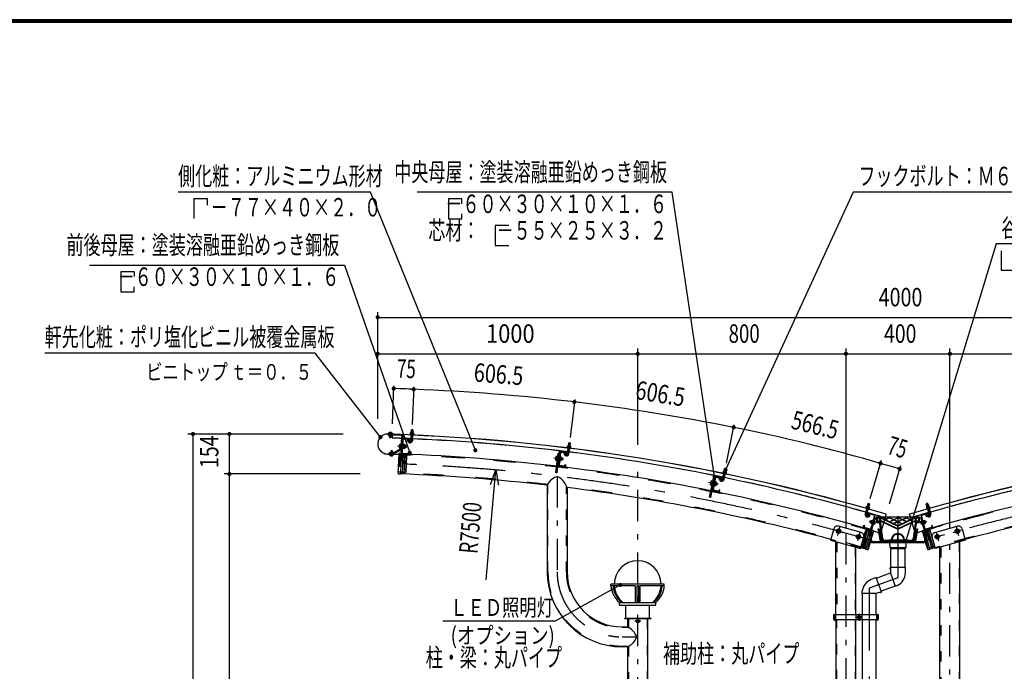
# Model space of a CAD drawing. Extents: x -23357 to 40880, y 700 to 28840.
# Drawn here: x 19589 to 32836, y 20075 to 28840 of the extents above; entities that cross this region are included whole.
import ezdxf
from ezdxf.enums import TextEntityAlignment as Align

# ---------------------------------------------------------------- set-up
doc = ezdxf.new("R2010")
doc.units = 0
doc.header["$LTSCALE"] = 70
doc.header["$MEASUREMENT"] = 0
doc.linetypes.add('CENTER2', pattern=[24, 12, -5, 2, -5])
doc.linetypes.add('DASHED2', pattern=[10, 4, -6])
doc.layers.get('0').update_dxf_attribs({"linetype": 'CONTINUOUS'})
for name, color, linetype in [('2-0BOLD', 7, 'CONTINUOUS'), ('2-1HIDDEN', 7, 'CONTINUOUS'), ('2-2CENTER', 7, 'CONTINUOUS'), ('2-4THIN', 7, 'CONTINUOUS'), ('2-5DIM', 7, 'CONTINUOUS'), ('F-F', 7, 'CONTINUOUS')]:
    doc.layers.add(name, color=color, linetype=linetype)
doc.styles.get("Standard").update_dxf_attribs({"font": 'txt.shx', "bigfont": 'extfont.shx'})

# ---------------------------------------------------------------- blocks, each defined once
blk = doc.blocks.new('ledl')
at = {"linetype": 'Continuous'}
for p, q in [((14388.2, 13927), (14183.2, 13927)), ((14183.2, 13921), (14183.2, 13927)), ((14276.7, 13921), (14183.2, 13921)), ((14276.7, 13921), (14276.7, 13857)), ((14288.7, 13921), (14282.7, 13921)), ((14282.7, 13921), (14282.7, 13857)), ((14288.7, 13921), (14288.7, 13857)), ((14388.2, 13921), (14294.7, 13921)), ((14294.7, 13921), (14294.7, 13857)), ((14388.2, 13921), (14388.2, 13927)), ((14215.7, 13847), (14215.7, 13857)), ((14215.7, 13857), (14355.7, 13857)), ((14355.7, 13847), (14355.7, 13857)), ((14215.7, 13847), (14355.7, 13847)), ((14240.7, 13797), (14240.7, 13847)), ((14330.7, 13797), (14330.7, 13847)), ((14240.7, 13797), (14330.7, 13797))]:
    blk.add_line(p, q, dxfattribs=at)
for start, end in [(0, 180), (183.8226, 231.0576), (308.9424, 356.1774)]:
    blk.add_arc((14285.7, 13927), 90, start, end, dxfattribs=at)
for centre, major_axis, start_param, end_param in [((14285.7, 13927), (102.5, 6.5), 3.136292, 3.903486), ((14293.7, 13927), (102.5, 6.5), 3.136292, 3.903486), ((14277.7, 13927), (-102.5, 6.5), 2.3797, 3.146893), ((14285.7, 13927), (-102.5, 6.5), 2.3797, 3.146893)]:
    blk.add_ellipse(centre, major_axis=major_axis, ratio=0.92312, start_param=start_param, end_param=end_param, dxfattribs=at)

msp = doc.modelspace()

# ---------------------------------------------------------------- linework, layer by layer
at = {"layer": '2-0BOLD', "color": 7, "linetype": 'Continuous', "ltscale": 0.5}
for p, q in [((24547, 23267), (24708, 23260)), ((24562, 23224), (24564, 23251)), ((24564, 23266), (24564, 23263)), ((24565, 23286), (24565, 23273)), ((24585, 23273), (24585, 23285)), ((24585, 23265), (24585, 23262)), ((24600, 23250), (24599, 23212)), ((24601, 23261), (24601, 23264)), ((24738, 23008), (24746, 23195)), ((24751, 23201), (24834, 23197)), ((24834, 23203), (24752, 23206)), ((24844, 23168), (24845, 23191)), ((24851, 23177), (24854, 23253)), ((24853, 23218), (24874, 23217)), ((24856, 23283), (24855, 23267)), ((24875, 23252), (24872, 23176)), ((24875, 23266), (24876, 23282)), ((24723, 23072), (24625, 23013)), ((24631, 23003), (24724, 23060)), ((24702, 23090), (24719, 23089)), ((24720, 23115), (24703, 23116)), ((24721, 23132), (24718, 23073)), ((24718, 23073), (24724, 23072)), ((24726, 23132), (24721, 23132)), ((24739, 23172), (24728, 23172)), ((24749, 23108), (24742, 23101)), ((24742, 23094), (24749, 23101)), ((24750, 23128), (24743, 23128)), ((24748, 23088), (24769, 23087)), ((24770, 23114), (24749, 23114)), ((24786, 23114), (24790, 23109)), ((26967, 23077), (26958, 23002)), ((26971, 23107), (26969, 23091)), ((26975, 23144), (26996, 23141)), ((26979, 22999), (26988, 23075)), ((26989, 23089), (26991, 23105)), ((24690, 22991), (24536, 22997)), ((24536, 22996), (24690, 22990)), ((24570, 22994), (24570, 22989)), ((24582, 22988), (24581, 22976)), ((24582, 23003), (24582, 22996)), ((24583, 23037), (24604, 23036)), ((24601, 22975), (24602, 22988)), ((24603, 22995), (24603, 23002)), ((24612, 22987), (24611, 22975)), ((24683, 22734), (24693, 22996)), ((24696, 23010), (24695, 22996)), ((24743, 22996), (24826, 22993)), ((24826, 22999), (24744, 23002)), ((26819, 22925), (26803, 22927)), ((26806, 22953), (26822, 22951)), ((26849, 23029), (26815, 22745)), ((26832, 22842), (26854, 23028)), ((26850, 22934), (26842, 22928)), ((26851, 22941), (26843, 22935)), ((26864, 23016), (26845, 22852)), ((26849, 22921), (26869, 22919)), ((26852, 22947), (26872, 22945)), ((26860, 23033), (26943, 23023)), ((26861, 23039), (26943, 23029)), ((26941, 23020), (26868, 23029)), ((26885, 22916), (26888, 22944)), ((26950, 22993), (26953, 23017)), ((26984, 23040), (26963, 23043)), ((26817, 22908), (26823, 22908)), ((26918, 22821), (26836, 22830)), ((26837, 22836), (26919, 22826)), ((26934, 22854), (26931, 22830)), ((28906, 22510), (28943, 22694)), ((28952, 22681), (28919, 22520)), ((28950, 22699), (29031, 22683)), ((28951, 22704), (29032, 22688)), ((29029, 22680), (28957, 22694)), ((29040, 22675), (29036, 22651)), ((29060, 22734), (29045, 22660)), ((29073, 22696), (29053, 22700)), ((29066, 22764), (29063, 22748)), ((29065, 22656), (29080, 22730)), ((29083, 22744), (29086, 22760)), ((26686, 22579), (26686, 21413)), ((26953, 22547), (26953, 21413)), ((28900, 22594), (28883, 22597)), ((28889, 22623), (28905, 22620)), ((28897, 22578), (28902, 22577)), ((28931, 22601), (28923, 22596)), ((28933, 22608), (28925, 22602)), ((28929, 22588), (28949, 22584)), ((28934, 22614), (28954, 22610)), ((28964, 22580), (28970, 22608)), ((28990, 22482), (28909, 22498)), ((28910, 22504), (28991, 22488)), ((30984, 22264), (30962, 22192)), ((30983, 22186), (31004, 22259)), ((30992, 22293), (30988, 22278)), ((31002, 22329), (31022, 22323)), ((31007, 22272), (31012, 22288)), ((31808, 22329), (31787, 22323)), ((31802, 22272), (31798, 22288)), ((31827, 22186), (31806, 22259)), ((31817, 22293), (31822, 22278)), ((31826, 22264), (31847, 22192)), ((30994, 22225), (30974, 22231)), ((30992, 22173), (30999, 22196)), ((31085, 22176), (31006, 22199)), ((31007, 22205), (31086, 22182)), ((31014, 21893), (31094, 22168)), ((31089, 22169), (31037, 21989)), ((31049, 21983), (31095, 22143)), ((31098, 22142), (31085, 22096)), ((31098, 22142), (31087, 22145)), ((31114, 22145), (31116, 22078)), ((31693, 22149), (31117, 22149)), ((31122, 22085), (31121, 22138)), ((31123, 22131), (31123, 22096)), ((31128, 22096), (31128, 22131)), ((31132, 22140), (31150, 22140)), ((31150, 22135), (31132, 22135)), ((31154, 22131), (31159, 22096)), ((31195, 21860), (31159, 22132)), ((31236, 22149), (31248, 22189)), ((31574, 22149), (31562, 22189)), ((31651, 22132), (31614, 21860)), ((31651, 22096), (31656, 22131)), ((31659, 22140), (31678, 22140)), ((31678, 22135), (31659, 22135)), ((31681, 22131), (31681, 22096)), ((31689, 22138), (31687, 22085)), ((31687, 22096), (31687, 22131)), ((31694, 22078), (31696, 22145)), ((31712, 22142), (31722, 22145)), ((31725, 22096), (31712, 22142)), ((31715, 22143), (31761, 21983)), ((31716, 22168), (31795, 21893)), ((31773, 21989), (31721, 22169)), ((31803, 22205), (31723, 22182)), ((31725, 22176), (31804, 22199)), ((31811, 22196), (31818, 22173)), ((31816, 22225), (31836, 22231)), ((30909, 21943), (30606, 22027)), ((30949, 22003), (31028, 21980)), ((31030, 21985), (30950, 22008)), ((31044, 22096), (31037, 22098)), ((31040, 22076), (31055, 22071)), ((31060, 22091), (31045, 22095)), ((31073, 22054), (31049, 21972)), ((31052, 22057), (31056, 22056)), ((31066, 22104), (31062, 22094)), ((31078, 22064), (31090, 22061)), ((31087, 22095), (31082, 22097)), ((31084, 22084), (31096, 22080)), ((31098, 22090), (31087, 22093)), ((31119, 22075), (31148, 22075)), ((31157, 22082), (31126, 22082)), ((31155, 22093), (31132, 22093)), ((31132, 22087), (31157, 22087)), ((31148, 21992), (31177, 21827)), ((31155, 22069), (31185, 21839)), ((31160, 22084), (31193, 21840)), ((31192, 21840), (31160, 22079)), ((31617, 21840), (31650, 22084)), ((31649, 22079), (31618, 21840)), ((31625, 21839), (31655, 22069)), ((31653, 22087), (31678, 22087)), ((31684, 22082), (31653, 22082)), ((31678, 22093), (31655, 22093)), ((31662, 22075), (31691, 22075)), ((31726, 22084), (31714, 22080)), ((31720, 22061), (31731, 22064)), ((31740, 22055), (31735, 22053)), ((31761, 21972), (31737, 22054)), ((31744, 22104), (31748, 22094)), ((31749, 22091), (31764, 22095)), ((31757, 22057), (31754, 22056)), ((31770, 22076), (31755, 22071)), ((31777, 22095), (31773, 22098)), ((31860, 22008), (31780, 21985)), ((31782, 21980), (31861, 22003)), ((31857, 22038), (31863, 22015)), ((31900, 21943), (32204, 22027)), ((30541, 21991), (30499, 21839)), ((31041, 21984), (31041, 21819)), ((31049, 21819), (31049, 21983)), ((31076, 21964), (31049, 21871)), ((31050, 21977), (31072, 21970)), ((31761, 21871), (31734, 21964)), ((31738, 21970), (31759, 21977)), ((31761, 21983), (31761, 21819)), ((31769, 21819), (31769, 21984)), ((31769, 21944), (31835, 21715)), ((30571, 20837), (30571, 21819)), ((30838, 20837), (30838, 21744)), ((31041, 21843), (31003, 21712)), ((31758, 21817), (31051, 21817)), ((31051, 21809), (31758, 21809)), ((31179, 21825), (31630, 21825)), ((31600, 21818), (31210, 21818)), ((31580, 21831), (31230, 21831)), ((31230, 21830), (31580, 21830)), ((31299, 21741), (31297, 21808)), ((31507, 21738), (31302, 21738)), ((31303, 21738), (31304, 21730)), ((31307, 21727), (31503, 21727)), ((31310, 21475), (31310, 21727)), ((31499, 21727), (31499, 21475)), ((31506, 21730), (31507, 21738)), ((31513, 21808), (31511, 21741)), ((31807, 21712), (31769, 21843)), ((31971, 14833), (31971, 21744)), ((32238, 16803), (32238, 21819)), ((31835, 21715), (31814, 21708)), ((31505, 21396), (31506, 21471)), ((31117, 21329), (31305, 21398)), ((31370, 21220), (31181, 21152)), ((30925, 21122), (30925, 20837)), ((31114, 20837), (31114, 21122)), ((31173, 21133), (31170, 21141)), ((30566, 20802), (30544, 20802)), ((30566, 20837), (30566, 20767)), ((30843, 20767), (30843, 20837)), ((30865, 20812), (30882, 20822)), ((30865, 20792), (30865, 20812)), ((30882, 20822), (30900, 20812)), ((30900, 20812), (30900, 20792)), ((30921, 20837), (30921, 20767)), ((31119, 20767), (31119, 20837)), ((31119, 20802), (31140, 20802)), ((27901, 20749), (27898, 20753)), ((27898, 20743), (27901, 20747)), ((27900, 20755), (27904, 20752)), ((27904, 20744), (27900, 20741)), ((27906, 20752), (27910, 20755)), ((27910, 20741), (27906, 20744)), ((27912, 20753), (27909, 20749)), ((27909, 20747), (27912, 20743)), ((28038, 13818), (28038, 20783)), ((30571, 20767), (30571, 16803)), ((30838, 16186), (30838, 20767)), ((30882, 20782), (30865, 20792)), ((30900, 20792), (30882, 20782)), ((30925, 20767), (30925, 16186)), ((31114, 16186), (31114, 20767)), ((27771, 20404), (27695, 20404)), ((27771, 13818), (27771, 20404))]:
    msp.add_line(p, q, dxfattribs=at)
at = {"layer": '2-0BOLD', "color": 7, "linetype": 'Continuous'}
for points in [[(24878, 23319), (24857, 23320), (24856, 23285)], [(24857, 23320), (24861, 23323), (24875, 23323), (24878, 23319), (24877, 23284)], [(24728, 23245), (24546, 23252), (24546, 23263), (24728, 23256)], [(24708, 23260), (24708, 23262), (24547, 23268)], [(24597, 23267), (24597, 23272), (24553, 23274), (24553, 23268)], [(24555, 23274), (24555, 23286), (24558, 23288), (24593, 23286), (24595, 23284), (24595, 23272)], [(24583, 23224), (24562, 23224), (24566, 23221), (24580, 23220)], [(24580, 23220), (24583, 23224), (24585, 23251)], [(24742, 23242), (24729, 22909), (24718, 22910), (24731, 23242)], [(24833, 23170), (24817, 23188), (24801, 23174), (24818, 23156)], [(24839, 23192), (24838, 23168), (24844, 23168)], [(24887, 23266), (24887, 23260), (24843, 23262), (24844, 23268), (24887, 23266)], [(24845, 23268), (24846, 23283), (24849, 23285), (24883, 23284), (24886, 23282), (24885, 23266)], [(24719, 23076), (24702, 23077), (24699, 23081), (24701, 23125), (24704, 23129), (24721, 23129)], [(24750, 23128), (24748, 23074), (24741, 23075)], [(24748, 23075), (24768, 23074), (24771, 23078)], [(24771, 23078), (24773, 23122), (24770, 23127), (24750, 23127)], [(24771, 23086), (24785, 23086), (24786, 23114), (24772, 23114)], [(24790, 23109), (24789, 23090), (24785, 23086)], [(26957, 23087), (27000, 23082), (27001, 23088), (26958, 23093), (26957, 23087)], [(26959, 23093), (26961, 23108), (26964, 23110), (26998, 23106), (27001, 23104), (26999, 23088)], [(26992, 23106), (26996, 23141), (26993, 23145), (26979, 23147), (26975, 23144), (26971, 23109)], [(24624, 23012), (24558, 23015), (24557, 23004), (24623, 23001)], [(24570, 22989), (24614, 22987), (24614, 22993)], [(24611, 22975), (24608, 22973), (24574, 22975), (24571, 22976), (24572, 22989)], [(24601, 23040), (24587, 23041), (24583, 23037), (24582, 23014)], [(24601, 23040), (24604, 23036), (24603, 23013)], [(24698, 23001), (24721, 23000), (24711, 22727), (24688, 22728)], [(24697, 22996), (24698, 23010), (24696, 23010)], [(24838, 23004), (24839, 23028), (24833, 23028), (24832, 23004)], [(26824, 22964), (26807, 22966), (26804, 22962), (26799, 22918), (26801, 22914), (26818, 22912)], [(26815, 22745), (26804, 22746), (26835, 23007), (26846, 23005)], [(26817, 22908), (26824, 22967), (26830, 22967)], [(26846, 22962), (26853, 22961), (26847, 22908), (26840, 22908)], [(26847, 22908), (26867, 22906), (26870, 22910), (26875, 22954), (26873, 22958), (26853, 22960)], [(26941, 23020), (26940, 23009), (26867, 23018)], [(26874, 22946), (26888, 22944), (26892, 22939), (26889, 22920), (26885, 22916), (26871, 22918)], [(26940, 22997), (26924, 23016), (26908, 23003), (26923, 22984)], [(26947, 23017), (26945, 22994), (26950, 22993)], [(26847, 22849), (26920, 22840), (26919, 22829), (26846, 22838)], [(26925, 22831), (26928, 22855), (26934, 22854)], [(29093, 22796), (29073, 22800), (29066, 22765)], [(29086, 22761), (29093, 22796), (29091, 22800), (29077, 22802), (29073, 22800)], [(28938, 22695), (28881, 22415), (28870, 22417), (28922, 22674), (28933, 22672)], [(29029, 22680), (29027, 22669), (28955, 22683)], [(29026, 22656), (29012, 22676), (28994, 22665), (29008, 22644)], [(29036, 22651), (29030, 22653), (29035, 22676)], [(29094, 22742), (29051, 22750), (29050, 22745), (29093, 22736), (29094, 22742)], [(29053, 22750), (29056, 22766), (29059, 22767), (29093, 22760), (29095, 22758), (29092, 22742)], [(28908, 22633), (28891, 22636), (28888, 22632), (28879, 22589), (28881, 22584), (28897, 22581)], [(28897, 22578), (28908, 22636), (28914, 22635)], [(28930, 22629), (28937, 22627), (28926, 22575), (28919, 22576)], [(28926, 22575), (28946, 22571), (28949, 22575), (28958, 22618), (28956, 22623), (28937, 22627)], [(28956, 22610), (28970, 22608), (28973, 22603), (28969, 22583), (28964, 22580), (28951, 22583)], [(28922, 22516), (28994, 22502), (28991, 22491), (28919, 22505)], [(29004, 22491), (29008, 22514), (29003, 22515), (28998, 22492)], [(31019, 22269), (30977, 22281), (30975, 22276), (31017, 22264), (31019, 22269)], [(30978, 22281), (30983, 22296), (30986, 22297), (31019, 22287), (31021, 22285), (31017, 22270)], [(31020, 22327), (31006, 22331), (31002, 22329), (30992, 22295)], [(31020, 22327), (31022, 22323), (31013, 22289)], [(31797, 22289), (31787, 22323), (31790, 22327)], [(31831, 22281), (31827, 22296), (31824, 22297), (31791, 22287), (31788, 22285), (31793, 22270)], [(31790, 22327), (31803, 22331), (31808, 22329), (31817, 22295)], [(31791, 22269), (31793, 22264), (31835, 22276), (31833, 22281), (31791, 22269)], [(30993, 22197), (30987, 22174), (30992, 22173)], [(31008, 22155), (31029, 22167), (31019, 22185), (30998, 22174)], [(31124, 22142), (31163, 22142), (31405, 22026), (31647, 22142), (31685, 22142)], [(31163, 22149), (31163, 22142), (31169, 22114), (31169, 22058), (31195, 21861)], [(31615, 21861), (31641, 22058), (31641, 22114), (31647, 22142), (31647, 22149)], [(31802, 22155), (31780, 22167), (31791, 22185), (31812, 22174)], [(31818, 22173), (31823, 22174), (31817, 22197)], [(30941, 22017), (30948, 22040), (30953, 22038), (30946, 22015)], [(31033, 22095), (31029, 22082), (31031, 22078)], [(31033, 22095), (31037, 22098), (31031, 22078), (31038, 22076)], [(31046, 22102), (31048, 22105), (31063, 22100), (31052, 22062), (31037, 22066), (31036, 22069), (31046, 22102)], [(31054, 22067), (31052, 22057), (31066, 22104), (31069, 22102)], [(31087, 22095), (31075, 22053), (31070, 22055)], [(31098, 22090), (31099, 22087), (31090, 22054), (31087, 22051), (31076, 22055)], [(31169, 21825), (31140, 21990), (31148, 21992)], [(31631, 22101), (31405, 21993), (31179, 22101)], [(31633, 21827), (31662, 21992), (31670, 21990), (31641, 21825)], [(31734, 22055), (31722, 22051), (31720, 22054), (31710, 22087), (31711, 22090), (31723, 22093)], [(31735, 22053), (31723, 22095), (31728, 22097)], [(31756, 22067), (31757, 22057), (31744, 22104), (31740, 22102)], [(31773, 22066), (31774, 22069), (31764, 22102), (31762, 22105), (31747, 22100), (31758, 22062), (31773, 22066)], [(31772, 22076), (31779, 22078), (31773, 22098), (31766, 22096)], [(31777, 22095), (31781, 22082), (31779, 22078)], [(31869, 22017), (31862, 22040), (31857, 22038)], [(30499, 21839), (30904, 21726), (30946, 21878)], [(30587, 21942), (30580, 21967), (30599, 21985), (30624, 21978), (30631, 21953), (30612, 21935), (30587, 21942)], [(30901, 21878), (30882, 21860), (30857, 21867), (30850, 21892), (30869, 21910), (30894, 21903), (30901, 21878)], [(30996, 21708), (30974, 21715), (31041, 21944)], [(31041, 21944), (31025, 21890), (31014, 21893)], [(31400, 21908), (31400, 21855), (31387, 21837)], [(31422, 21837), (31410, 21855), (31410, 21908)], [(31795, 21893), (31785, 21890), (31769, 21944)], [(32268, 21991), (32310, 21839), (31906, 21726), (31864, 21878)], [(31909, 21878), (31928, 21860), (31953, 21867), (31960, 21892), (31941, 21910), (31916, 21903), (31909, 21878)], [(32223, 21942), (32230, 21967), (32211, 21985), (32186, 21978), (32179, 21953), (32198, 21935), (32223, 21942)], [(31524, 21830), (31524, 21837), (31286, 21837), (31286, 21830)], [(31293, 21818), (31297, 21811), (31513, 21811), (31516, 21818)], [(31304, 21457), (31295, 21457), (31295, 21464), (31304, 21471)], [(31506, 21471), (31304, 21471), (31305, 21397), (31370, 21221), (31403, 21232)], [(31173, 21133), (31180, 21135), (31184, 21145), (31114, 21335), (31045, 21308)], [(31184, 21145), (31114, 21122), (30926, 21122), (30925, 21157)], [(30544, 20837), (31140, 20837), (31140, 20767), (30544, 20767), (30544, 20837)], [(27695, 20671), (27771, 20671), (27771, 20783)], [(27730, 20791), (28080, 20791), (28080, 20783), (27730, 20783), (27730, 20791)]]:
    msp.add_lwpolyline(points, dxfattribs=at)
for centre, radius in [((30606, 21960), 29.8), ((30606, 21960), 22.1), ((30875, 21885), 29.8), ((30875, 21885), 22.1), ((31934, 21885), 29.8), ((31934, 21885), 22.1), ((32204, 21960), 29.8), ((32204, 21960), 22.1), ((30882, 20802), 21.9), ((30882, 20802), 17.2), ((27905, 20748), 20.7)]:
    msp.add_circle(centre, radius, dxfattribs=at)
for centre, radius, start, end in [((24541, 23132), 136, 87.7683, 267.7683), ((24541, 23132), 135, 87.7683, 267.7683), ((24560, 23279), 8.17, 49.9258, 87.7683), ((24574, 23256), 30.6, 68.4722, 107.0644), ((24590, 23278), 8.17, 87.7683, 125.6108), ((23705, -3367), 26595, 87.7924, 88.0733), ((23705, -3367), 26594, 87.7924, 88.0733), ((23705, -3367), 26646, 73.5558, 88.0733), ((23705, -3367), 26644, 73.5558, 88.0733), ((24728, 23242), 14, 357.7683, 447.7683), ((24728, 23242), 2.8, 357.7683, 447.7683), ((23705, -3367), 26594, 87.527, 87.7683), ((24751, 23195), 11.2, 87.7683, 177.7683), ((23705, -3367), 26595, 87.527, 87.7683), ((24751, 23195), 5.6, 87.7683, 177.7683), ((24834, 23192), 11.2, 357.7683, 447.7683), ((24834, 23192), 5.6, 357.7683, 447.7683), ((24844, 23259), 3.5, 87.7683, 267.7683), ((24851, 23277), 8.17, 49.9258, 87.7683), ((24865, 23254), 30.6, 68.4722, 107.0644), ((23705, -3367), 26595, 82.9666, 87.4818), ((23705, -3367), 26594, 82.9666, 87.4818), ((24881, 23276), 8.17, 87.7683, 125.6108), ((24886, 23257), 3.5, 267.7683, 447.7683), ((39105, -3367), 26646, 91.9267, 106.4442), ((39105, -3367), 26644, 91.9267, 106.4442), ((24737, 23102), 36.7, 156.8334, 198.7033), ((24710, 23083), 10.1, 137.2095, 177.7683), ((24711, 23122), 10.1, 177.7683, 218.3272), ((24721, 23075), 2.8, 301.4584, 357.7683), ((24735, 23102), 36.7, 336.8334, 378.7033), ((24761, 23081), 10.1, 357.7683, 398.3272), ((24762, 23120), 10.1, 317.2095, 357.7683), ((24841, 23178), 31.5, 222.7683, 357.7683), ((24841, 23178), 10.5, 222.7683, 357.7683), ((26957, 23084), 3.5, 83.2079, 263.2079), ((26965, 23101), 8.17, 45.3654, 83.2079), ((26978, 23077), 30.6, 63.9118, 102.504), ((26995, 23098), 8.17, 83.2079, 121.0504), ((26999, 23079), 3.5, 263.2079, 443.2079), ((24576, 22983), 8.17, 267.7683, 305.6108), ((24592, 23004), 30.6, 248.4722, 287.0644), ((24607, 22981), 8.17, 229.9258, 267.7683), ((24624, 23015), 14, 267.7683, 301.4584), ((24624, 23015), 2.8, 267.7683, 301.4584), ((24690, 22997), 5.25, 267.7683, 357.7683), ((24690, 22997), 7, 267.7683, 357.7683), ((24698, 22996), 5.25, 87.7926, 177.7926), ((23705, -3367), 26384, 83.2322, 87.7683), ((24744, 23008), 11.2, 177.7683, 267.7683), ((24744, 23008), 5.6, 177.7683, 267.7683), ((24826, 23004), 5.6, 267.7683, 357.7683), ((24826, 23004), 11.2, 267.7683, 357.7683), ((26810, 22919), 10.1, 132.649, 173.2079), ((26838, 22936), 36.7, 152.2729, 194.1428), ((26814, 22958), 10.1, 173.2079, 213.7667), ((26860, 23028), 11.2, 83.2079, 173.2079), ((26867, 23015), 14, 83.2076, 173.2079), ((26860, 23028), 5.6, 83.2079, 173.2079), ((26867, 23015), 2.8, 83.2076, 173.2079), ((26836, 22936), 36.7, 332.2729, 374.1428), ((26860, 22913), 10.1, 353.2079, 393.7667), ((26865, 22952), 10.1, 312.649, 353.2079), ((26948, 23003), 31.5, 218.2079, 353.2079), ((26948, 23003), 10.5, 218.2079, 353.2079), ((26942, 23018), 11.2, 353.2079, 443.2079), ((26942, 23018), 5.6, 353.2079, 443.2079), ((23705, -3367), 26595, 78.4061, 82.9213), ((23705, -3367), 26594, 78.4061, 82.9213), ((23705, -3367), 26384, 78.6717, 83.2079), ((26838, 22841), 11.2, 173.2079, 263.2079), ((26838, 22841), 5.6, 173.2079, 263.2079), ((26847, 22852), 14, 173.2079, 263.2076), ((26847, 22852), 2.8, 173.2079, 263.2076), ((26920, 22832), 11.2, 263.2079, 353.2079), ((26920, 22832), 5.6, 263.2079, 353.2079), ((24688, 22733), 5.25, 177.7926, 267.7926), ((23705, -3367), 26116, 83.4448, 87.7926), ((26898, 22476), 235, 119.2832, 154.0173), ((26817, 22620), 70, 56.4753, 119.2832), ((26722, 22476), 242, 16.9151, 56.4753), ((28948, 22693), 11.2, 78.6474, 168.6474), ((28954, 22680), 14, 78.6462, 168.6474), ((28948, 22693), 5.6, 78.6474, 168.6474), ((28954, 22680), 2.8, 78.6462, 168.6474), ((29034, 22662), 31.5, 213.6474, 348.6474), ((29034, 22662), 10.5, 213.6474, 348.6474), ((29029, 22677), 5.6, 348.6474, 438.6474), ((29029, 22677), 11.2, 348.6474, 438.6474), ((29050, 22741), 3.5, 78.6474, 258.6474), ((29060, 22758), 8.17, 40.8049, 78.6474), ((29070, 22733), 30.6, 59.3513, 97.9435), ((23705, -3367), 26594, 74.1473, 78.3608), ((29089, 22752), 8.17, 78.6474, 116.4899), ((29091, 22733), 3.5, 258.6474, 438.6474), ((39105, -3367), 26594, 101.6392, 105.8527), ((23705, -3367), 26116, 74.9136, 82.8547), ((28890, 22589), 10.1, 128.0885, 168.6474), ((28920, 22603), 36.7, 147.7125, 189.5823), ((28897, 22628), 10.1, 168.6474, 209.2063), ((28922, 22519), 14, 168.6474, 258.6462), ((28918, 22604), 36.7, 327.7125, 369.5823), ((28940, 22579), 10.1, 348.6474, 389.2063), ((28948, 22618), 10.1, 308.0885, 348.6474), ((39105, -3367), 26116, 97.1453, 105.0875), ((23705, -3367), 26384, 73.8607, 78.6474), ((28912, 22509), 11.2, 168.6474, 258.6474), ((28912, 22509), 5.6, 168.6474, 258.6474), ((28922, 22519), 2.8, 168.6474, 258.6462), ((28993, 22493), 11.2, 258.6474, 348.6474), ((28993, 22493), 5.6, 258.6474, 348.6474), ((39105, -3367), 26384, 101.3526, 106.1393), ((30975, 22272), 3.5, 73.8607, 253.8607), ((30986, 22288), 8.17, 36.0182, 73.8607), ((30994, 22263), 30.6, 54.5646, 93.1568), ((31015, 22280), 8.17, 73.8607, 111.7032), ((31015, 22261), 3.5, 253.8607, 433.8607), ((31795, 22261), 3.5, 106.1393, 286.1393), ((31795, 22280), 8.17, 68.2968, 106.1393), ((31816, 22263), 30.6, 86.8432, 125.4354), ((31824, 22288), 8.17, 106.1393, 143.9818), ((31835, 22272), 3.5, 286.1393, 466.1393), ((30993, 22183), 31.5, 163.8607, 298.8607), ((30993, 22183), 10.5, 163.8607, 298.8607), ((23705, -3367), 26594, 73.6285, 74.102), ((31004, 22194), 11.2, 73.8607, 163.8607), ((31004, 22194), 5.6, 73.8607, 163.8607), ((31083, 22171), 5.6, 343.8607, 433.8607), ((31083, 22171), 11.2, 343.8607, 433.8607), ((31117, 22145), 3.5, 90, 181.6847), ((31124, 22138), 3.5, 90, 181.6847), ((31132, 22131), 8.75, 90, 180), ((31132, 22131), 3.5, 90, 180), ((31150, 22131), 8.75, 7.603, 90), ((31150, 22131), 3.5, 7.603, 90), ((39105, -3367), 26594, 105.898, 106.3715), ((31659, 22131), 8.75, 90, 172.397), ((31659, 22131), 3.5, 90, 172.397), ((31678, 22131), 8.75, 0, 90), ((31678, 22131), 3.5, 0, 90), ((31685, 22138), 3.5, 358.3153, 450), ((31693, 22145), 3.5, 358.3153, 450), ((31726, 22171), 11.2, 106.1393, 196.1393), ((31726, 22171), 5.6, 106.1393, 196.1393), ((31817, 22183), 31.5, 241.1393, 376.1393), ((31806, 22194), 11.2, 16.1393, 106.1393), ((31806, 22194), 5.6, 16.1393, 106.1393), ((31817, 22183), 10.5, 241.1393, 376.1393), ((30592, 21977), 52.5, 74.4529, 164.5336), ((30952, 22014), 11.2, 163.8607, 253.8607), ((30952, 22014), 5.6, 163.8607, 253.8607), ((31044, 22069), 8.17, 126.0182, 163.8607), ((31070, 22077), 30.6, 144.5646, 183.1568), ((31053, 22098), 8.17, 163.8607, 201.7032), ((31065, 22079), 30.6, 324.5646, 363.1568), ((31083, 22058), 8.17, 343.8607, 381.7032), ((31091, 22087), 8.17, 306.0182, 343.8607), ((31119, 22079), 3.5, 181.6847, 270), ((31126, 22086), 3.5, 181.6847, 270), ((31132, 22096), 8.75, 180, 270), ((31132, 22096), 3.5, 180, 270), ((31148, 22068), 7, 7.5793, 90), ((31155, 22096), 3.5, 270, 367.603), ((31157, 22084), 3.5, 7.603, 90), ((31157, 22079), 3.5, 7.5793, 90), ((31176, 22095), 7, 64.4964, 180), ((31634, 22095), 7, 0, 115.5036), ((31653, 22079), 3.5, 90, 172.4207), ((31653, 22084), 3.5, 90, 172.397), ((31655, 22096), 3.5, 172.397, 270), ((31662, 22068), 7, 90, 172.4207), ((31678, 22096), 3.5, 270, 360), ((31678, 22096), 8.75, 270, 360), ((31684, 22086), 3.5, 270, 358.3153), ((31691, 22079), 3.5, 270, 358.3153), ((31719, 22087), 8.17, 196.1393, 233.9818), ((31745, 22079), 30.6, 176.8432, 215.4354), ((31727, 22058), 8.17, 158.2968, 196.1393), ((31757, 22098), 8.17, 338.2968, 376.1393), ((31740, 22077), 30.6, 356.8432, 395.4354), ((31765, 22069), 8.17, 16.1393, 53.9818), ((31858, 22014), 5.6, 286.1393, 376.1393), ((31858, 22014), 11.2, 286.1393, 376.1393), ((32218, 21977), 52.5, 15.4664, 105.5471), ((30895, 21892), 52.5, 344.5336, 434.4529), ((31031, 21991), 11.2, 253.8607, 343.8607), ((31031, 21991), 5.6, 253.8607, 343.8607), ((31042, 21988), 11.2, 253.8607, 343.8607), ((31042, 21988), 5.6, 253.8607, 343.8607), ((31071, 21965), 5.25, 343.8364, 433.8364), ((23705, -3367), 26377, 73.6696, 73.7756), ((31136, 21996), 52.5, 253.6696, 283.1392), ((31136, 21996), 52.5, 292.0108, 309.8039), ((31230, 21866), 35, 187.5793, 270), ((31230, 21865), 35, 187.603, 270), ((31405, 21838), 89.2, 0, 180.5617), ((31405, 21838), 82.2, 102.6804, 180.6095), ((31389, 21908), 10.5, 0, 102.6804), ((31421, 21908), 10.5, 77.3196, 180), ((31405, 21838), 82.2, 359.3905, 437.3196), ((31580, 21866), 35, 270, 352.4207), ((31580, 21865), 35, 270, 352.397), ((31674, 21996), 52.5, 230.1961, 247.9892), ((31674, 21996), 52.5, 256.8608, 286.3304), ((39105, -3367), 26377, 106.2244, 106.3304), ((31739, 21965), 5.25, 106.1636, 196.1636), ((31768, 21988), 11.2, 196.1393, 286.1393), ((31768, 21988), 5.6, 196.1393, 286.1393), ((31779, 21991), 11.2, 196.1393, 286.1393), ((31779, 21991), 5.6, 196.1393, 286.1393), ((31914, 21892), 52.5, 105.5471, 195.4664), ((23705, -3367), 26116, 73.8364, 73.9922), ((31051, 21819), 10.5, 180, 270), ((31051, 21819), 2.45, 180, 270), ((31179, 21827), 10.5, 190, 270), ((31179, 21827), 2.45, 190, 270), ((31210, 21842), 24.5, 187.5793, 270), ((31210, 21842), 17.5, 187.5793, 270), ((31210, 21842), 17.5, 187.603, 270), ((31286, 21825), 7, 180, 270), ((31302, 21741), 3.5, 181.7184, 270), ((31307, 21731), 3.5, 189.4623, 270), ((31405, 21838), 89.2, 359.4383, 360), ((31503, 21731), 3.5, 270, 350.5377), ((31507, 21741), 3.5, 270, 358.2816), ((31524, 21825), 7, 270, 360), ((31600, 21842), 17.5, 270, 352.397), ((31600, 21842), 17.5, 270, 352.4207), ((31600, 21842), 24.5, 270, 352.4207), ((31630, 21827), 2.45, 270, 350), ((31630, 21827), 10.5, 270, 350), ((31758, 21819), 2.45, 270, 360), ((31758, 21819), 10.5, 270, 360), ((39105, -3367), 26116, 106.0078, 106.1636), ((30998, 21713), 5.25, 253.8364, 343.8364), ((31812, 21713), 5.25, 196.1636, 286.1636), ((27695, 21413), 1009, 180, 270), ((27695, 21413), 741, 180, 270), ((31316, 21400), 189, 297.465, 358.8542), ((31113, 21132), 189, 111.1457, 172.535), ((30882, 20802), 20.1, 149.5918, 150.4081), ((30882, 20802), 20.1, 89.5918, 90.4081), ((30882, 20802), 20.1, 29.5918, 30.4081), ((27637, 20426), 280, 29.5166, 61.3033), ((27905, 20748), 8.75, 123.1121, 146.8879), ((27905, 20748), 8.75, 213.1121, 236.8879), ((27900, 20748), 1.75, 315.9996, 404.0004), ((27905, 20753), 1.75, 225.9996, 314.0004), ((27905, 20743), 1.75, 45.9996, 134.0004), ((27910, 20748), 1.75, 135.9996, 224.0004), ((27905, 20748), 8.75, 33.1121, 56.8879), ((27905, 20748), 8.75, 303.1121, 326.8879), ((30882, 20802), 20.1, 209.5918, 210.4081), ((30882, 20802), 20.1, 269.5918, 270.4081), ((30882, 20802), 20.1, 329.5918, 330.4081), ((27835, 20538), 52.5, 330.4834, 389.5166), ((27637, 20650), 280, 298.6967, 330.4834)]:
    msp.add_arc(centre, radius, start, end, dxfattribs=at)
at = {"layer": '2-1HIDDEN', "color": 3, "linetype": 'DASHED2', "ltscale": 0.5}
for p, q in [((24702, 22967), (24694, 22762)), ((24709, 22973), (24795, 22970)), ((24742, 22975), (24720, 22976)), ((24743, 22987), (24733, 22739)), ((24751, 22983), (24748, 22986)), ((24764, 22974), (24750, 22975)), ((24765, 22986), (24755, 22738)), ((24773, 22982), (24770, 22985)), ((24791, 22973), (24772, 22974)), ((24701, 22755), (24786, 22752)), ((24734, 22751), (24712, 22752)), ((24756, 22750), (24742, 22751)), ((24783, 22749), (24764, 22750)), ((26696, 21413), (26696, 22588)), ((26944, 21412), (26944, 22558)), ((30936, 21739), (31004, 21977)), ((30957, 21733), (31026, 21971)), ((31054, 21948), (30971, 21971)), ((30975, 21973), (30993, 21968)), ((31001, 21965), (31015, 21962)), ((31041, 21879), (31001, 21742)), ((31022, 21959), (31044, 21953)), ((31058, 21939), (31049, 21906)), ((31761, 21906), (31751, 21939)), ((31756, 21948), (31839, 21971)), ((31787, 21959), (31766, 21953)), ((31808, 21742), (31769, 21879)), ((31784, 21971), (31853, 21733)), ((31809, 21965), (31795, 21962)), ((31805, 21977), (31874, 21739)), ((31834, 21973), (31816, 21968)), ((30907, 21737), (30502, 21850)), ((30581, 21816), (30581, 20837)), ((30829, 21747), (30829, 20837)), ((30993, 21737), (30910, 21761)), ((30913, 21758), (30931, 21753)), ((30939, 21750), (30952, 21746)), ((30960, 21744), (30981, 21738)), ((31817, 21737), (31899, 21761)), ((31850, 21744), (31829, 21738)), ((31871, 21750), (31857, 21746)), ((31858, 21734), (31860, 21738)), ((31897, 21758), (31879, 21753)), ((31879, 21740), (31881, 21744)), ((32307, 21850), (31903, 21737)), ((31981, 21747), (31981, 14833)), ((32229, 21816), (32229, 16803)), ((28029, 20783), (28029, 13818)), ((30581, 16803), (30581, 20767)), ((30829, 20767), (30829, 16186)), ((27695, 20414), (27781, 20414)), ((27781, 20414), (27781, 13818))]:
    msp.add_line(p, q, dxfattribs=at)
at = {"layer": '2-1HIDDEN', "color": 3, "linetype": 'DASHED2'}
for points in [[(24738, 22739), (24741, 22742), (24751, 22983)], [(24760, 22738), (24763, 22741), (24773, 22982)], [(24791, 22975), (24783, 22747), (24786, 22750), (24795, 22971), (24791, 22975)], [(30910, 21760), (30972, 21973), (30976, 21975), (30912, 21756), (30910, 21760)], [(31000, 21978), (30996, 21976), (30929, 21744), (30931, 21740)], [(31021, 21972), (31017, 21970), (30950, 21738), (30952, 21734)], [(31860, 21738), (31793, 21970), (31789, 21972)], [(31881, 21744), (31814, 21976), (31810, 21978)], [(31897, 21756), (31900, 21760), (31838, 21973), (31834, 21975), (31897, 21756)], [(27781, 20783), (27781, 20662), (27695, 20662)]]:
    msp.add_lwpolyline(points, dxfattribs=at)
for centre, radius, start, end in [((23705, -3367), 26377, 73.7756, 88.0733), ((24709, 22967), 7, 87.7926, 177.7926), ((23705, -3367), 26374, 73.8364, 87.7926), ((39105, -3367), 26377, 91.9267, 106.2244), ((39105, -3367), 26374, 92.2074, 106.1636), ((24701, 22762), 7, 177.7926, 267.7926), ((23705, -3367), 26126, 83.4256, 87.7926), ((23705, -3367), 26595, 74.1472, 78.3609), ((39105, -3367), 26595, 101.6391, 105.8528), ((23705, -3367), 26126, 73.8364, 82.879), ((39105, -3367), 26126, 97.121, 106.1636), ((23705, -3367), 26595, 73.5558, 74.102), ((23705, -3367), 26594, 73.5558, 73.6285), ((39105, -3367), 26595, 105.898, 106.4442), ((39105, -3367), 26594, 106.3715, 106.4442), ((31052, 21941), 7, 343.8364, 433.8364), ((31758, 21941), 7, 106.1636, 196.1636), ((30995, 21744), 7, 253.8364, 343.8364), ((31815, 21744), 7, 196.1636, 286.1636), ((27695, 21413), 999, 180, 270), ((27695, 21413), 751, 180.0872, 270)]:
    msp.add_arc(centre, radius, start, end, dxfattribs=at)
at = {"layer": '2-2CENTER', "color": 3, "linetype": 'CENTER2', "ltscale": 0.5}
for p, q in [((24868, 23333), (24862, 23177)), ((24572, 23210), (24576, 23297)), ((24825, 23163), (24802, 23189)), ((24807, 23099), (24673, 23104)), ((26987, 23156), (26969, 23001)), ((24591, 22963), (24594, 23051)), ((26908, 22928), (26774, 22943)), ((26931, 22990), (26910, 23018)), ((27905, 13695), (27905, 22869)), ((29086, 22811), (29055, 22658)), ((26820, 22698), (26820, 21413)), ((29017, 22650), (28997, 22679)), ((28988, 22590), (28857, 22616)), ((30973, 22189), (31016, 22339)), ((31837, 22189), (31794, 22339)), ((31033, 22181), (31003, 22164)), ((31236, 22149), (31186, 21981)), ((31623, 21981), (31574, 22149)), ((31776, 22181), (31807, 22164)), ((30621, 22017), (30590, 21903)), ((31105, 22067), (31021, 22092)), ((31789, 22092), (31705, 22067)), ((32188, 22017), (32220, 21903)), ((30548, 21976), (30663, 21944)), ((30705, 21933), (30705, 14395)), ((30891, 21942), (30859, 21828)), ((31919, 21942), (31950, 21828)), ((32105, 14395), (32105, 21933)), ((32147, 21944), (32262, 21976)), ((30558, 20756), (30558, 20847)), ((30852, 20802), (30913, 20802)), ((30882, 20847), (30882, 20756)), ((31127, 20756), (31127, 20847)), ((27946, 20748), (27864, 20748)), ((27695, 20538), (27905, 20538))]:
    msp.add_line(p, q, dxfattribs=at)
at = {"layer": '2-2CENTER', "color": 3, "linetype": 'CENTER2'}
msp.add_lwpolyline([(31405, 22162), (31405, 21334), (31020, 21193), (31020, 15838), (31178, 15781)], dxfattribs=at)
for centre, radius, start, end in [((24841, 23178), 21, 222.7683, 357.7683), ((26948, 23003), 21, 218.2079, 353.2079), ((23705, -3367), 26250, 73.7198, 87.9653), ((39105, -3367), 26250, 92.0347, 106.2802), ((29034, 22662), 21, 213.6474, 348.6474), ((30993, 22183), 21, 163.8607, 298.8607), ((31817, 22183), 21, 241.1393, 376.1393), ((31136, 21996), 52.5, 309.8039, 343.5558), ((31674, 21996), 52.5, 196.4442, 230.1961), ((27695, 21413), 875, 180, 270)]:
    msp.add_arc(centre, radius, start, end, dxfattribs=at)
at = {"layer": '2-4THIN', "color": 4, "linetype": 'Continuous', "ltscale": 0.5}
for p, q in [((24857, 23285), (24859, 23322)), ((24875, 23284), (24876, 23321)), ((24565, 23251), (24564, 23222)), ((24566, 23262), (24566, 23266)), ((24583, 23251), (24582, 23222)), ((24583, 23262), (24583, 23265)), ((24872, 23217), (24873, 23252)), ((24872, 23217), (24874, 23214)), ((24787, 23088), (24771, 23089)), ((24772, 23112), (24788, 23111)), ((26965, 23042), (26969, 23077)), ((26973, 23109), (26977, 23145)), ((26994, 23143), (26990, 23107)), ((24583, 22996), (24584, 23003)), ((24584, 23014), (24585, 23039)), ((24601, 23013), (24602, 23038)), ((24601, 23002), (24601, 22995)), ((26871, 22920), (26887, 22918)), ((26890, 22941), (26874, 22943)), ((26963, 23039), (26965, 23042)), ((29075, 22801), (29068, 22765)), ((29085, 22762), (29092, 22798)), ((29054, 22699), (29052, 22697)), ((29054, 22699), (29061, 22734)), ((28951, 22585), (28967, 22582)), ((28972, 22605), (28956, 22608)), ((30976, 22230), (30985, 22264)), ((30994, 22294), (31004, 22330)), ((31011, 22290), (31021, 22325)), ((31789, 22325), (31799, 22290)), ((31816, 22294), (31805, 22330)), ((31834, 22230), (31824, 22264)), ((30973, 22228), (30976, 22230)), ((31234, 22114), (31306, 22149)), ((31462, 22060), (31276, 22149)), ((31420, 22149), (31291, 22087)), ((31534, 22149), (31348, 22060)), ((31390, 22149), (31519, 22087)), ((31576, 22114), (31503, 22149)), ((31834, 22230), (31837, 22228)), ((31030, 22080), (31038, 22077)), ((31035, 22096), (31043, 22094)), ((31635, 22061), (31609, 21862)), ((31635, 22085), (31635, 22061)), ((31767, 22094), (31775, 22096)), ((31780, 22080), (31771, 22077)), ((31230, 21837), (31580, 21837))]:
    msp.add_line(p, q, dxfattribs=at)
at = {"layer": '2-4THIN', "color": 4, "linetype": 'Continuous'}
for points in [[(24856, 23253), (24855, 23218), (24853, 23215)], [(26986, 23075), (26982, 23040), (26984, 23037)], [(29078, 22730), (29071, 22696), (29073, 22692)], [(31002, 22259), (30992, 22225), (30993, 22222)], [(31808, 22259), (31818, 22225), (31817, 22222)], [(31644, 22147), (31405, 22033), (31165, 22147)], [(31272, 22149), (31287, 22141), (31233, 22116)], [(31290, 22088), (31344, 22114), (31291, 22139), (31235, 22112)], [(31280, 22149), (31291, 22143), (31302, 22149)], [(31311, 22149), (31295, 22141), (31348, 22116), (31401, 22141), (31385, 22149)], [(31352, 22114), (31405, 22089), (31458, 22114), (31405, 22139), (31352, 22114)], [(31394, 22149), (31405, 22143), (31416, 22149)], [(31462, 22116), (31409, 22141), (31424, 22149)], [(31462, 22116), (31515, 22141), (31499, 22149)], [(31519, 22088), (31466, 22114), (31519, 22139), (31574, 22113)], [(31507, 22149), (31519, 22143), (31530, 22149)], [(31538, 22149), (31523, 22141), (31576, 22116)], [(31201, 21862), (31175, 22061), (31175, 22085)], [(31185, 22091), (31405, 21986), (31625, 22091)], [(31293, 22086), (31348, 22112), (31401, 22087), (31347, 22061)], [(31349, 22058), (31405, 22085), (31460, 22059)], [(31517, 22086), (31462, 22112), (31409, 22087), (31463, 22061)]]:
    msp.add_lwpolyline(points, dxfattribs=at)
for centre, radius, start, end in [((31182, 22085), 7, 64.4964, 180), ((31628, 22085), 7, 0, 115.5036), ((31230, 21866), 28.7, 187.5793, 270), ((31580, 21866), 28.7, 270, 352.4207)]:
    msp.add_arc(centre, radius, start, end, dxfattribs=at)
at = {"layer": '2-5DIM', "color": 3, "linetype": 'Continuous', "ltscale": 0.5}
for p, q in [((21930, 26436), (21930, 26168)), ((26168, 26072), (25988, 26072)), ((21128, 25449), (21128, 25384)), ((24405, 23470), (24405, 24906)), ((24405, 24836), (31405, 24836)), ((31405, 24836), (38405, 24836)), ((27905, 23121), (27905, 24416)), ((30705, 24416), (30705, 22003)), ((32105, 22003), (32105, 24416)), ((24405, 24346), (27905, 24346)), ((27905, 24346), (30705, 24346)), ((30705, 24346), (32105, 24346)), ((32105, 24346), (34905, 24346)), ((24606, 23406), (24623, 23913)), ((24890, 23903), (24870, 23396)), ((27056, 23733), (26995, 23218)), ((29098, 22873), (29202, 23390)), ((21850, 23268), (23943, 23268)), ((21920, 23268), (21920, 13370)), ((22410, 13958), (22410, 23268)), ((31033, 22399), (31183, 22915)), ((31440, 22841), (31288, 22325)), ((24170, 22729), (22340, 22729)), ((25921, 22586), (25993, 22783))]:
    msp.add_line(p, q, dxfattribs=at)
at = {"layer": '2-5DIM', "color": 3, "linetype": 'Continuous'}
for points in [[(25720, 23048), (24310, 26518), (21720, 26518)], [(28938, 22689), (28368, 26518), (24938, 26518)], [(33603, 26518), (30803, 26518), (29085, 22786)], [(21930, 26436), (22110, 26436), (22110, 26346)], [(25358, 26429), (25358, 26161), (25538, 26161), (25538, 26227)], [(25538, 26364), (25538, 26429), (25358, 26429)], [(25988, 26072), (25988, 25804), (26168, 25804)], [(35280, 25823), (32725, 25823), (31511, 21828)], [(32795, 25730), (32795, 25473), (32979, 25473)], [(20528, 25538), (23958, 25538), (24836, 23015)], [(21128, 25449), (20948, 25449), (20948, 25181), (21128, 25181), (21128, 25247)], [(24443, 23225), (23565, 24353), (19925, 24353)], [(25863, 21306), (25993, 22783), (26029, 22577)], [(27670, 21237), (26795, 20750), (25282, 20750)]]:
    msp.add_lwpolyline(points, dxfattribs=at)
at = {"layer": '2-5DIM', "color": 3, "linetype": 'Continuous', "const_width": 28}
for points in [[(24391, 24836, 1), (24419, 24836, 1)], [(24391, 24346, 1), (24419, 24346, 1)], [(27891, 24346, 1), (27919, 24346, 1)], [(30691, 24346, 1), (30719, 24346, 1)], [(32091, 24346, 1), (32119, 24346, 1)], [(24607, 23878, 1), (24635, 23878, 1)], [(24875, 23868, 1), (24903, 23868, 1)], [(27038, 23698, 1), (27066, 23698, 1)], [(29181, 23356, 1), (29209, 23356, 1)], [(21906, 23268, 1), (21934, 23268, 1)], [(22396, 23268, 1), (22424, 23268, 1)], [(24429, 23225, 1), (24457, 23225, 1)], [(25706, 23048, 1), (25734, 23048, 1)], [(24822, 23015, 1), (24850, 23015, 1)], [(29071, 22786, 1), (29099, 22786, 1)], [(31156, 22872, 1), (31184, 22872, 1)], [(31413, 22797, 1), (31441, 22797, 1)], [(22396, 22729, 1), (22424, 22729, 1)], [(28924, 22689, 1), (28952, 22689, 1)], [(31497, 21828, 1), (31525, 21828, 1)], [(27656, 21237, 1), (27684, 21237, 1)]]:
    msp.add_lwpolyline(points, format="xyb", close=True, dxfattribs=at)
at = {"layer": '2-5DIM', "color": 3, "linetype": 'Continuous'}
for centre, radius, start, end in [((22931, -26375), 50282, 87.7683, 88.0732), ((23827, -3378), 27267, 83.2081, 87.7683), ((23826, -3384), 27273, 78.6474, 83.2082), ((24402, -519), 24351, 73.861, 78.6474), ((17185, -25457), 50312, 73.5562, 73.8611)]:
    msp.add_arc(centre, radius, start, end, dxfattribs=at)
at = {"layer": 'F-F', "color": 5, "linetype": 'Continuous'}
for points in [[(40880, 28840), (40880, 700), (700, 700), (700, 28840), (40880, 28840)], [(40876, 28836), (704, 28836), (704, 704), (40876, 704), (40876, 28836)], [(40873, 28833), (40873, 707), (707, 707), (707, 28833), (40873, 28833)], [(40869, 28830), (40869, 711), (711, 711), (711, 28830), (40869, 28830)], [(40866, 28826), (40866, 714), (714, 714), (714, 28826), (40866, 28826)], [(40862, 28822), (40862, 718), (718, 718), (718, 28822), (40862, 28822)], [(40859, 28819), (721, 28819), (721, 721), (40859, 721), (40859, 28819)], [(40856, 28816), (725, 28816), (725, 725), (40856, 725), (40856, 28816)], [(40852, 28812), (40852, 728), (728, 728), (728, 28812), (40852, 28812)], [(40848, 28808), (732, 28808), (732, 732), (40848, 732), (40848, 28808)], [(40845, 28805), (40845, 735), (735, 735), (735, 28805), (40845, 28805)]]:
    msp.add_lwpolyline(points, dxfattribs=at)

# ---------------------------------------------------------------- block references
at = {"linetype": 'Continuous', "xscale": 3.5, "yscale": 3.5, "zscale": 3.5}
msp.add_blockref('ledl', (-22097, -27498), dxfattribs=at)

# ---------------------------------------------------------------- texts
at = {"linetype": 'Continuous', "insert": (25387, 20671), "char_height": 226.1, "width": 1635.4, "attachment_point": 1}
msp.add_mtext('{\\W0.8;(オプション)}', dxfattribs=at)
at = {"layer": '2-5DIM', "color": 3, "lineweight": -3, "width": 0.676}
for s, height, p in [('側化粧：アルミニウム形材', 248.71, (21720, 26613)), ('フックボルト：Ｍ６×５０Ｌ', 248.71, (30873, 26613)), ('\u3000－７７×４０×２．０', 248.71, (21930, 26193)), ('谷樋：硬質塩ビ樹脂\u3000角樋', 248.71, (32795, 25918)), ('軒先化粧：ポリ塩化ビニル被覆金属板', 248.71, (19925, 24448)), ('柱・梁：丸パイプ', 248.7, (25051, 20136))]:
    msp.add_text(s, height=height, dxfattribs=at).set_placement(p)
for s, height, p in [('中央母屋：塗装溶融亜鉛めっき鋼板', 248.71, (28298, 26588)), ('\u3000－６０×３０×１０×１．６', 248.71, (28298, 26161)), ('芯材：\u3000－５５×２５×３．２', 248.71, (28298, 25804)), ('前後母屋：塗装溶融亜鉛めっき鋼板', 248.71, (23888, 25608)), ('\u3000－６０×３０×１０×１．６', 248.71, (23888, 25181)), ('補助柱：丸パイプ', 248.7, (30079, 20111))]:
    msp.add_text(s, height=height, dxfattribs=at).set_placement(p, align=Align.BOTTOM_RIGHT)
at = {"layer": '2-5DIM', "color": 3, "lineweight": -3}
for s, width, p in [('4000', 0.78, (31440, 24906)), ('1000', 0.867, (26190, 24416)), ('800', 0.741, (29336, 24416)), ('400', 0.771, (31436, 24416))]:
    msp.add_text(s, height=248.7, dxfattribs=dict(at, width=width)).set_placement(p, align=Align.BOTTOM_CENTER)
for s, rotation, width, p in [('75', -2.079, 0.672, (24784, 23943)), ('606.5', -4.512, 0.784, (26017, 23871)), ('606.5', -9.072, 0.784, (28177, 23611)), ('566.5', -13.746, 0.748, (30243, 23193)), ('154', 90, 0.776, (22340, 23029)), ('75', -16.292, 0.672, (31344, 22895)), ('R7500', 85, 0.716, (25853, 21988))]:
    msp.add_text(s, height=248.7, rotation=rotation, dxfattribs=dict(at, width=width)).set_placement(p, align=Align.BOTTOM_CENTER)
at = {"layer": '2-5DIM', "color": 3, "lineweight": -3, "attachment_point": 7}
for s, insert, char_height in [('\\W0.762;ビニトップ{\\W0.553; }ｔ＝０．５', (21290, 23996), 211.4), ('{\\W0.754;ＬＥＤ照明灯}', (25381, 20820), 226.1)]:
    msp.add_mtext(s, dxfattribs=dict(at, insert=insert, char_height=char_height))

doc.saveas('drawing.dxf')
